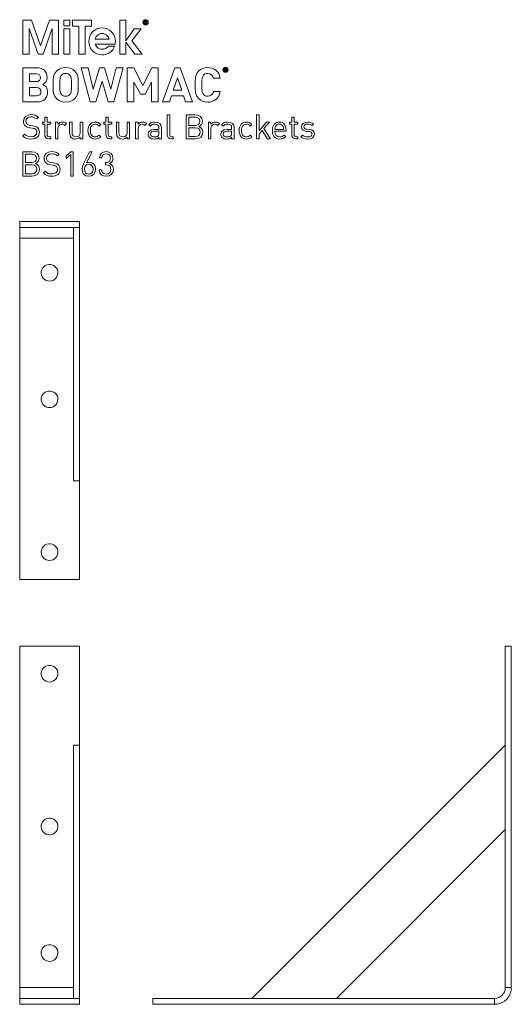
# Model space of a CAD drawing. Units: millimetres. Extents: x 19 to 1009, y -75 to 822.
# Drawn here: x 19 to 430, y -3 to 822 of the extents above; entities that cross this region are included whole.
import ezdxf

# ---------------------------------------------------------------- set-up
doc = ezdxf.new("R2010")
doc.units = ezdxf.units.MM
doc.header["$MEASUREMENT"] = 0
doc.layers.add('Layer 1', color=7, linetype='Continuous')

# ---------------------------------------------------------------- blocks, each defined once
blk = doc.blocks.new('block 2')
at = {"layer": 'Layer 1', "color": 40, "lineweight": 13}
for points in [[(36.38, 799.74), (28.84, 821.29), (21.5, 821.29), (21.5, 792.89), (26.75, 792.89), (26.75, 814.35), (34.26, 792.89), (38.46, 792.89), (45.95, 814.42), (45.95, 792.89), (51.21, 792.89), (51.21, 821.29), (43.87, 821.29), (36.38, 799.74)], [(55.7, 816.6), (60.82, 816.6), (60.82, 821.29), (55.7, 821.29), (55.7, 816.6)], [(78.94, 821.29), (63.05, 821.29), (63.05, 816.41), (68.37, 816.41), (68.37, 792.89), (73.62, 792.89), (73.62, 816.41), (78.94, 816.41), (78.94, 821.29)], [(120.56, 814.16), (114.61, 814.16), (107.76, 804.01), (107.76, 804.01), (107.76, 821.29), (102.63, 821.29), (102.63, 792.89), (107.76, 792.89), (107.76, 802.99), (115.35, 792.89), (121.49, 792.89), (112.62, 803.88), (120.56, 814.16)], [(55.7, 792.89), (60.82, 792.89), (60.82, 814.16), (55.7, 814.16), (55.7, 792.89)]]:
    blk.add_lwpolyline(points, dxfattribs=at)
for points, knots in [([(124.26, 821.7), (123.06, 821.7), (122.05, 820.75), (122.05, 819.49), (122.05, 818.22), (123.06, 817.27), (124.26, 817.27), (125.47, 817.27), (126.48, 818.22), (126.48, 819.49), (126.48, 820.75), (125.47, 821.7), (124.26, 821.7)], [0, 0, 0, 0, 1, 1, 1, 2, 2, 2, 3, 3, 3, 4, 4, 4, 4]), ([(124.26, 817.59), (123.25, 817.59), (122.44, 818.41), (122.44, 819.49), (122.44, 820.56), (123.25, 821.38), (124.26, 821.38), (125.28, 821.38), (126.09, 820.56), (126.09, 819.49), (126.09, 818.41), (125.28, 817.59), (124.26, 817.59)], [0, 0, 0, 0, 1, 1, 1, 2, 2, 2, 3, 3, 3, 4, 4, 4, 4]), ([(124.62, 819.34), (125, 819.38), (125.3, 819.57), (125.3, 820.05), (125.3, 820.54), (125.01, 820.78), (124.4, 820.78), (124.4, 820.78), (123.42, 820.78), (123.42, 820.78), (123.42, 820.78), (123.42, 818.19), (123.42, 818.19), (123.42, 818.19), (123.81, 818.19), (123.81, 818.19), (123.81, 818.19), (123.81, 819.31), (123.81, 819.31), (123.81, 819.31), (124.24, 819.31), (124.24, 819.31), (124.24, 819.31), (124.94, 818.19), (124.94, 818.19), (124.94, 818.19), (125.36, 818.19), (125.36, 818.19), (125.36, 818.19), (124.62, 819.34), (124.62, 819.34)], [0, 0, 0, 0, 1, 1, 1, 2, 2, 2, 3, 3, 3, 4, 4, 4, 5, 5, 5, 6, 6, 6, 7, 7, 7, 8, 8, 8, 9, 9, 9, 10, 10, 10, 10]), ([(124.22, 819.63), (124.22, 819.63), (123.81, 819.63), (123.81, 819.63), (123.81, 819.63), (123.81, 820.46), (123.81, 820.46), (123.81, 820.46), (124.33, 820.46), (124.33, 820.46), (124.6, 820.46), (124.91, 820.42), (124.91, 820.07), (124.91, 819.65), (124.57, 819.63), (124.22, 819.63)], [0, 0, 0, 0, 1, 1, 1, 2, 2, 2, 3, 3, 3, 4, 4, 4, 5, 5, 5, 5]), ([(98.92, 803.51), (98.92, 806.65), (97.84, 809.32), (95.67, 811.53), (93.5, 813.74), (90.87, 814.85), (87.78, 814.85), (84.7, 814.85), (82.08, 813.74), (79.91, 811.53), (77.74, 809.32), (76.66, 806.65), (76.66, 803.51), (76.66, 800.37), (77.74, 797.7), (79.91, 795.5), (82.08, 793.3), (84.7, 792.21), (87.78, 792.21), (90.26, 792.21), (92.46, 792.88), (94.36, 794.23), (96.25, 795.57), (97.55, 797.38), (98.24, 799.65), (98.24, 799.65), (92.86, 799.65), (92.86, 799.65), (92.43, 798.81), (91.77, 798.15), (90.87, 797.65), (89.98, 797.15), (88.99, 796.9), (87.91, 796.9), (86.17, 796.9), (84.71, 797.53), (83.55, 798.79), (82.87, 799.53), (82.39, 800.36), (82.1, 801.28), (82.1, 801.28), (98.74, 801.28), (98.74, 801.28), (98.86, 802.01), (98.92, 802.76), (98.92, 803.51)], [0, 0, 0, 0, 1, 1, 1, 2, 2, 2, 3, 3, 3, 4, 4, 4, 5, 5, 5, 6, 6, 6, 7, 7, 7, 8, 8, 8, 9, 9, 9, 10, 10, 10, 11, 11, 11, 12, 12, 12, 13, 13, 13, 14, 14, 14, 15, 15, 15, 15]), ([(81.95, 805.34), (82.24, 806.44), (82.75, 807.41), (83.49, 808.25), (84.65, 809.52), (86.08, 810.16), (87.79, 810.16), (89.49, 810.16), (90.93, 809.52), (92.08, 808.25), (92.85, 807.42), (93.36, 806.45), (93.61, 805.34), (93.61, 805.34), (81.95, 805.34), (81.95, 805.34)], [0, 0, 0, 0, 1, 1, 1, 2, 2, 2, 3, 3, 3, 4, 4, 4, 5, 5, 5, 5])]:
    blk.add_open_spline(points, degree=3, knots=knots, dxfattribs=at)
blk = doc.blocks.new('block 3')
at = {"layer": 'Layer 1', "color": 40, "lineweight": 13}
for points in [[(97.7, 752.84), (93.01, 752.84), (87.75, 770.14), (82.53, 752.84), (77.88, 752.84), (70.21, 781.42), (76.03, 781.42), (80.45, 763.44), (85.7, 781.42), (89.84, 781.42), (95.09, 763.44), (99.51, 781.42), (105.33, 781.42), (97.7, 752.84)], [(134.81, 752.84), (129.23, 752.84), (129.23, 769.46), (123.77, 759.3), (120, 759.3), (114.5, 769.46), (114.5, 752.84), (108.92, 752.84), (108.92, 781.42), (114.42, 781.42), (121.88, 766.61), (129.31, 781.42), (134.81, 781.42), (134.81, 752.84)], [(163.56, 752.84), (157.7, 752.84), (156.02, 757.9), (145.9, 757.9), (144.18, 752.84), (138.32, 752.84), (148.75, 781.42), (153.13, 781.42), (163.56, 752.84)], [(147.43, 762.59), (154.45, 762.59), (150.96, 772.95), (147.43, 762.59)]]:
    blk.add_lwpolyline(points, dxfattribs=at)
for points, knots in [([(32.94, 781.42), (38.56, 781.42), (41.81, 778.25), (41.81, 773.39), (41.81, 770.22), (39.72, 768.21), (38.28, 767.49), (40.04, 766.69), (42.25, 764.88), (42.25, 761.07), (42.25, 755.73), (38.56, 752.84), (33.46, 752.84), (33.46, 752.84), (21.5, 752.84), (21.5, 752.84), (21.5, 752.84), (21.5, 781.42), (21.5, 781.42), (21.5, 781.42), (32.94, 781.42), (32.94, 781.42)], [0, 0, 0, 0, 1, 1, 1, 2, 2, 2, 3, 3, 3, 4, 4, 4, 5, 5, 5, 6, 6, 6, 7, 7, 7, 7]), ([(27.08, 776.44), (27.08, 776.44), (27.08, 769.82), (27.08, 769.82), (27.08, 769.82), (32.58, 769.82), (32.58, 769.82), (34.94, 769.82), (36.23, 771.14), (36.23, 773.15), (36.23, 775.12), (34.94, 776.44), (32.58, 776.44), (32.58, 776.44), (27.08, 776.44), (27.08, 776.44)], [0, 0, 0, 0, 1, 1, 1, 2, 2, 2, 3, 3, 3, 4, 4, 4, 5, 5, 5, 5]), ([(64.98, 778.65), (67.83, 775.84), (67.87, 772.59), (67.87, 767.13), (67.87, 761.67), (67.83, 758.42), (64.98, 755.61), (63.01, 753.69), (60.6, 752.6), (57.31, 752.6), (54.02, 752.6), (51.61, 753.69), (49.65, 755.61), (46.8, 758.46), (46.76, 761.67), (46.76, 767.13), (46.76, 772.59), (46.8, 775.8), (49.65, 778.65), (51.61, 780.58), (54.02, 781.66), (57.31, 781.66), (60.6, 781.66), (63.01, 780.58), (64.98, 778.65)], [0, 0, 0, 0, 1, 1, 1, 2, 2, 2, 3, 3, 3, 4, 4, 4, 5, 5, 5, 6, 6, 6, 7, 7, 7, 8, 8, 8, 8]), ([(53.74, 775.16), (52.66, 773.95), (52.34, 772.59), (52.34, 767.13), (52.34, 761.67), (52.66, 760.35), (53.74, 759.14), (54.54, 758.22), (55.79, 757.58), (57.31, 757.58), (58.84, 757.58), (60.08, 758.22), (60.88, 759.14), (61.97, 760.35), (62.29, 761.67), (62.29, 767.13), (62.29, 772.59), (61.97, 773.95), (60.88, 775.16), (60.08, 776.08), (58.84, 776.68), (57.31, 776.68), (55.79, 776.68), (54.54, 776.08), (53.74, 775.16)], [0, 0, 0, 0, 1, 1, 1, 2, 2, 2, 3, 3, 3, 4, 4, 4, 5, 5, 5, 6, 6, 6, 7, 7, 7, 8, 8, 8, 8]), ([(186.73, 772.63), (186.73, 772.63), (181.07, 772.63), (181.07, 772.63), (180.51, 774.96), (179.03, 776.68), (176.26, 776.68), (174.73, 776.68), (173.49, 776.12), (172.69, 775.2), (171.64, 773.99), (171.28, 772.59), (171.28, 767.13), (171.28, 761.67), (171.64, 760.27), (172.69, 759.06), (173.49, 758.14), (174.73, 757.58), (176.26, 757.58), (179.03, 757.58), (180.51, 759.3), (181.07, 761.63), (181.07, 761.63), (186.73, 761.63), (186.73, 761.63), (185.73, 755.65), (181.6, 752.6), (176.26, 752.6), (172.97, 752.6), (170.56, 753.69), (168.59, 755.61), (165.74, 758.46), (165.7, 761.67), (165.7, 767.13), (165.7, 772.59), (165.74, 775.8), (168.59, 778.65), (170.56, 780.58), (172.97, 781.66), (176.26, 781.66), (181.6, 781.66), (185.73, 778.61), (186.73, 772.63)], [0, 0, 0, 0, 1, 1, 1, 2, 2, 2, 3, 3, 3, 4, 4, 4, 5, 5, 5, 6, 6, 6, 7, 7, 7, 8, 8, 8, 9, 9, 9, 10, 10, 10, 11, 11, 11, 12, 12, 12, 13, 13, 13, 14, 14, 14, 14]), ([(188.94, 779.73), (188.94, 780.96), (189.92, 781.96), (191.11, 781.96), (192.31, 781.96), (193.28, 780.96), (193.28, 779.73), (193.28, 778.49), (192.31, 777.49), (191.11, 777.49), (189.92, 777.49), (188.94, 778.49), (188.94, 779.73)], [0, 0, 0, 0, 1, 1, 1, 2, 2, 2, 3, 3, 3, 4, 4, 4, 4]), ([(192.77, 779.73), (192.77, 780.72), (192.05, 781.46), (191.11, 781.46), (190.18, 781.46), (189.46, 780.72), (189.46, 779.73), (189.46, 778.73), (190.18, 777.99), (191.11, 777.99), (192.05, 777.99), (192.77, 778.73), (192.77, 779.73)], [0, 0, 0, 0, 1, 1, 1, 2, 2, 2, 3, 3, 3, 4, 4, 4, 4]), ([(190.32, 780.92), (190.32, 780.92), (191.26, 780.92), (191.26, 780.92), (191.73, 780.92), (192.03, 780.57), (192.03, 780.17), (192.03, 779.84), (191.83, 779.63), (191.61, 779.54), (191.61, 779.54), (192.09, 778.54), (192.09, 778.54), (192.09, 778.54), (191.5, 778.54), (191.5, 778.54), (191.5, 778.54), (191.08, 779.46), (191.08, 779.46), (191.08, 779.46), (190.84, 779.46), (190.84, 779.46), (190.84, 779.46), (190.84, 778.54), (190.84, 778.54), (190.84, 778.54), (190.32, 778.54), (190.32, 778.54), (190.32, 778.54), (190.32, 780.92), (190.32, 780.92)], [0, 0, 0, 0, 1, 1, 1, 2, 2, 2, 3, 3, 3, 4, 4, 4, 5, 5, 5, 6, 6, 6, 7, 7, 7, 8, 8, 8, 9, 9, 9, 10, 10, 10, 10]), ([(191.2, 779.86), (191.39, 779.86), (191.52, 780), (191.52, 780.17), (191.52, 780.34), (191.39, 780.48), (191.2, 780.48), (191.2, 780.48), (190.84, 780.48), (190.84, 780.48), (190.84, 780.48), (190.84, 779.86), (190.84, 779.86), (190.84, 779.86), (191.2, 779.86), (191.2, 779.86)], [0, 0, 0, 0, 1, 1, 1, 2, 2, 2, 3, 3, 3, 4, 4, 4, 5, 5, 5, 5]), ([(27.08, 764.84), (27.08, 764.84), (27.08, 757.82), (27.08, 757.82), (27.08, 757.82), (32.94, 757.82), (32.94, 757.82), (35.43, 757.82), (36.67, 759.35), (36.67, 761.35), (36.67, 763.32), (35.43, 764.84), (32.94, 764.84), (32.94, 764.84), (27.08, 764.84), (27.08, 764.84)], [0, 0, 0, 0, 1, 1, 1, 2, 2, 2, 3, 3, 3, 4, 4, 4, 5, 5, 5, 5])]:
    blk.add_open_spline(points, degree=3, knots=knots, dxfattribs=at)
blk = doc.blocks.new('block 4')
at = {"layer": 'Layer 1', "color": 40, "lineweight": 13}
blk.add_lwpolyline([(219.18, 728.55), (225.45, 735.78), (227.99, 735.78), (223.27, 730.47), (228.81, 721.87), (226.3, 721.87), (221.89, 729), (219.18, 725.89), (219.18, 721.87), (217.14, 721.87), (217.14, 742), (219.18, 742), (219.18, 728.55)], dxfattribs=at)
for points, knots in [([(34.45, 739.97), (34.45, 739.97), (33.06, 738.58), (33.06, 738.58), (31.85, 739.74), (30.46, 740.34), (28.37, 740.34), (25.66, 740.34), (24.1, 738.84), (24.1, 736.58), (24.1, 735.59), (24.38, 734.77), (25.01, 734.23), (25.63, 733.69), (26.59, 733.35), (27.63, 733.18), (27.63, 733.18), (29.98, 732.82), (29.98, 732.82), (31.85, 732.53), (32.72, 732.19), (33.63, 731.37), (34.7, 730.44), (35.32, 729.08), (35.32, 727.41), (35.32, 723.88), (32.58, 721.7), (28.37, 721.7), (25.37, 721.7), (23.36, 722.47), (21.5, 724.36), (21.5, 724.36), (22.94, 725.8), (22.94, 725.8), (24.61, 724.14), (26.16, 723.63), (28.43, 723.63), (31.39, 723.63), (33.2, 724.98), (33.2, 727.36), (33.2, 728.43), (32.89, 729.28), (32.21, 729.88), (31.59, 730.44), (31.03, 730.64), (29.59, 730.86), (29.59, 730.86), (27.24, 731.2), (27.24, 731.2), (25.66, 731.46), (24.47, 731.94), (23.56, 732.73), (22.55, 733.64), (22.01, 734.88), (22.01, 736.52), (22.01, 739.94), (24.47, 742.17), (28.45, 742.17), (31.03, 742.17), (32.72, 741.49), (34.45, 739.97)], [0, 0, 0, 0, 1, 1, 1, 2, 2, 2, 3, 3, 3, 4, 4, 4, 5, 5, 5, 6, 6, 6, 7, 7, 7, 8, 8, 8, 9, 9, 9, 10, 10, 10, 11, 11, 11, 12, 12, 12, 13, 13, 13, 14, 14, 14, 15, 15, 15, 16, 16, 16, 17, 17, 17, 18, 18, 18, 19, 19, 19, 20, 20, 20, 20]), ([(41.84, 735.78), (41.84, 735.78), (44.81, 735.78), (44.81, 735.78), (44.81, 735.78), (44.81, 734.23), (44.81, 734.23), (44.81, 734.23), (41.84, 734.23), (41.84, 734.23), (41.84, 734.23), (41.84, 725.66), (41.84, 725.66), (41.84, 724.36), (42.43, 723.63), (43.73, 723.63), (43.73, 723.63), (44.81, 723.63), (44.81, 723.63), (44.81, 723.63), (44.81, 721.87), (44.81, 721.87), (44.81, 721.87), (43.36, 721.87), (43.36, 721.87), (40.99, 721.87), (39.8, 723.54), (39.8, 725.61), (39.8, 725.61), (39.8, 734.23), (39.8, 734.23), (39.8, 734.23), (38.05, 734.23), (38.05, 734.23), (38.05, 734.23), (38.05, 735.78), (38.05, 735.78), (38.05, 735.78), (39.8, 735.78), (39.8, 735.78), (39.8, 735.78), (39.8, 740.05), (39.8, 740.05), (39.8, 740.05), (41.84, 740.05), (41.84, 740.05), (41.84, 740.05), (41.84, 735.78), (41.84, 735.78)], [0, 0, 0, 0, 1, 1, 1, 2, 2, 2, 3, 3, 3, 4, 4, 4, 5, 5, 5, 6, 6, 6, 7, 7, 7, 8, 8, 8, 9, 9, 9, 10, 10, 10, 11, 11, 11, 12, 12, 12, 13, 13, 13, 14, 14, 14, 15, 15, 15, 16, 16, 16, 16]), ([(58.13, 734.65), (58.13, 734.65), (56.63, 733.13), (56.63, 733.13), (55.86, 733.89), (55.3, 734.14), (54.22, 734.14), (52.19, 734.14), (50.89, 732.53), (50.89, 730.41), (50.89, 730.41), (50.89, 721.87), (50.89, 721.87), (50.89, 721.87), (48.85, 721.87), (48.85, 721.87), (48.85, 721.87), (48.85, 735.78), (48.85, 735.78), (48.85, 735.78), (50.89, 735.78), (50.89, 735.78), (50.89, 735.78), (50.89, 734.09), (50.89, 734.09), (51.65, 735.25), (53.18, 735.95), (54.79, 735.95), (56.12, 735.95), (57.14, 735.64), (58.13, 734.65)], [0, 0, 0, 0, 1, 1, 1, 2, 2, 2, 3, 3, 3, 4, 4, 4, 5, 5, 5, 6, 6, 6, 7, 7, 7, 8, 8, 8, 9, 9, 9, 10, 10, 10, 10]), ([(71.59, 721.87), (71.59, 721.87), (69.58, 721.87), (69.58, 721.87), (69.58, 721.87), (69.58, 723.43), (69.58, 723.43), (68.59, 722.3), (67.21, 721.7), (65.65, 721.7), (64.16, 721.7), (62.91, 722.16), (62.06, 723), (61.07, 723.97), (60.62, 725.29), (60.62, 726.91), (60.62, 726.91), (60.62, 735.78), (60.62, 735.78), (60.62, 735.78), (62.66, 735.78), (62.66, 735.78), (62.66, 735.78), (62.66, 727.22), (62.66, 727.22), (62.66, 724.76), (63.99, 723.51), (66.08, 723.51), (68.17, 723.51), (69.56, 724.79), (69.56, 727.22), (69.56, 727.22), (69.56, 735.78), (69.56, 735.78), (69.56, 735.78), (71.59, 735.78), (71.59, 735.78), (71.59, 735.78), (71.59, 721.87), (71.59, 721.87)], [0, 0, 0, 0, 1, 1, 1, 2, 2, 2, 3, 3, 3, 4, 4, 4, 5, 5, 5, 6, 6, 6, 7, 7, 7, 8, 8, 8, 9, 9, 9, 10, 10, 10, 11, 11, 11, 12, 12, 12, 13, 13, 13, 13]), ([(86.7, 733.89), (86.7, 733.89), (85.31, 732.59), (85.31, 732.59), (84.27, 733.75), (83.45, 734.14), (82.12, 734.14), (80.76, 734.14), (79.63, 733.61), (78.89, 732.56), (78.24, 731.66), (77.99, 730.58), (77.99, 728.83), (77.99, 727.08), (78.24, 726), (78.89, 725.1), (79.63, 724.05), (80.76, 723.51), (82.12, 723.51), (83.45, 723.51), (84.27, 723.94), (85.31, 725.1), (85.31, 725.1), (86.7, 723.77), (86.7, 723.77), (85.26, 722.21), (84.04, 721.7), (82.12, 721.7), (78.61, 721.7), (75.95, 724.08), (75.95, 728.83), (75.95, 733.58), (78.61, 735.95), (82.12, 735.95), (84.04, 735.95), (85.26, 735.44), (86.7, 733.89)], [0, 0, 0, 0, 1, 1, 1, 2, 2, 2, 3, 3, 3, 4, 4, 4, 5, 5, 5, 6, 6, 6, 7, 7, 7, 8, 8, 8, 9, 9, 9, 10, 10, 10, 11, 11, 11, 12, 12, 12, 12]), ([(92.95, 735.78), (92.95, 735.78), (95.92, 735.78), (95.92, 735.78), (95.92, 735.78), (95.92, 734.23), (95.92, 734.23), (95.92, 734.23), (92.95, 734.23), (92.95, 734.23), (92.95, 734.23), (92.95, 725.66), (92.95, 725.66), (92.95, 724.36), (93.55, 723.63), (94.85, 723.63), (94.85, 723.63), (95.92, 723.63), (95.92, 723.63), (95.92, 723.63), (95.92, 721.87), (95.92, 721.87), (95.92, 721.87), (94.48, 721.87), (94.48, 721.87), (92.11, 721.87), (90.92, 723.54), (90.92, 725.61), (90.92, 725.61), (90.92, 734.23), (90.92, 734.23), (90.92, 734.23), (89.16, 734.23), (89.16, 734.23), (89.16, 734.23), (89.16, 735.78), (89.16, 735.78), (89.16, 735.78), (90.92, 735.78), (90.92, 735.78), (90.92, 735.78), (90.92, 740.05), (90.92, 740.05), (90.92, 740.05), (92.95, 740.05), (92.95, 740.05), (92.95, 740.05), (92.95, 735.78), (92.95, 735.78)], [0, 0, 0, 0, 1, 1, 1, 2, 2, 2, 3, 3, 3, 4, 4, 4, 5, 5, 5, 6, 6, 6, 7, 7, 7, 8, 8, 8, 9, 9, 9, 10, 10, 10, 11, 11, 11, 12, 12, 12, 13, 13, 13, 14, 14, 14, 15, 15, 15, 16, 16, 16, 16]), ([(110.8, 721.87), (110.8, 721.87), (108.79, 721.87), (108.79, 721.87), (108.79, 721.87), (108.79, 723.43), (108.79, 723.43), (107.8, 722.3), (106.42, 721.7), (104.86, 721.7), (103.36, 721.7), (102.12, 722.16), (101.27, 723), (100.28, 723.97), (99.83, 725.29), (99.83, 726.91), (99.83, 726.91), (99.83, 735.78), (99.83, 735.78), (99.83, 735.78), (101.86, 735.78), (101.86, 735.78), (101.86, 735.78), (101.86, 727.22), (101.86, 727.22), (101.86, 724.76), (103.19, 723.51), (105.28, 723.51), (107.38, 723.51), (108.76, 724.79), (108.76, 727.22), (108.76, 727.22), (108.76, 735.78), (108.76, 735.78), (108.76, 735.78), (110.8, 735.78), (110.8, 735.78), (110.8, 735.78), (110.8, 721.87), (110.8, 721.87)], [0, 0, 0, 0, 1, 1, 1, 2, 2, 2, 3, 3, 3, 4, 4, 4, 5, 5, 5, 6, 6, 6, 7, 7, 7, 8, 8, 8, 9, 9, 9, 10, 10, 10, 11, 11, 11, 12, 12, 12, 13, 13, 13, 13]), ([(125.17, 734.65), (125.17, 734.65), (123.67, 733.13), (123.67, 733.13), (122.91, 733.89), (122.34, 734.14), (121.27, 734.14), (119.23, 734.14), (117.93, 732.53), (117.93, 730.41), (117.93, 730.41), (117.93, 721.87), (117.93, 721.87), (117.93, 721.87), (115.89, 721.87), (115.89, 721.87), (115.89, 721.87), (115.89, 735.78), (115.89, 735.78), (115.89, 735.78), (117.93, 735.78), (117.93, 735.78), (117.93, 735.78), (117.93, 734.09), (117.93, 734.09), (118.69, 735.25), (120.22, 735.95), (121.83, 735.95), (123.16, 735.95), (124.18, 735.64), (125.17, 734.65)], [0, 0, 0, 0, 1, 1, 1, 2, 2, 2, 3, 3, 3, 4, 4, 4, 5, 5, 5, 6, 6, 6, 7, 7, 7, 8, 8, 8, 9, 9, 9, 10, 10, 10, 10]), ([(137.44, 731.32), (137.44, 731.32), (137.44, 721.87), (137.44, 721.87), (137.44, 721.87), (135.41, 721.87), (135.41, 721.87), (135.41, 721.87), (135.41, 723.2), (135.41, 723.2), (134.31, 722.1), (133.26, 721.7), (131.39, 721.7), (129.47, 721.7), (128.43, 722.04), (127.47, 722.98), (126.76, 723.66), (126.42, 724.7), (126.42, 725.8), (126.42, 728.26), (128.14, 729.82), (131.25, 729.82), (131.25, 729.82), (135.41, 729.82), (135.41, 729.82), (135.41, 729.82), (135.41, 731.15), (135.41, 731.15), (135.41, 733.15), (134.42, 734.2), (131.85, 734.2), (130.09, 734.2), (129.19, 733.75), (128.34, 732.59), (128.34, 732.59), (126.96, 733.86), (126.96, 733.86), (128.17, 735.47), (129.59, 735.95), (131.88, 735.95), (135.64, 735.95), (137.44, 734.31), (137.44, 731.32)], [0, 0, 0, 0, 1, 1, 1, 2, 2, 2, 3, 3, 3, 4, 4, 4, 5, 5, 5, 6, 6, 6, 7, 7, 7, 8, 8, 8, 9, 9, 9, 10, 10, 10, 11, 11, 11, 12, 12, 12, 13, 13, 13, 14, 14, 14, 14]), ([(144.38, 725.66), (144.38, 724.3), (144.83, 723.63), (146.25, 723.63), (146.25, 723.63), (147.35, 723.63), (147.35, 723.63), (147.35, 723.63), (147.35, 721.87), (147.35, 721.87), (147.35, 721.87), (145.88, 721.87), (145.88, 721.87), (143.45, 721.87), (142.35, 723.46), (142.35, 725.58), (142.35, 725.58), (142.35, 742), (142.35, 742), (142.35, 742), (144.38, 742), (144.38, 742), (144.38, 742), (144.38, 725.66), (144.38, 725.66)], [0, 0, 0, 0, 1, 1, 1, 2, 2, 2, 3, 3, 3, 4, 4, 4, 5, 5, 5, 6, 6, 6, 7, 7, 7, 8, 8, 8, 8]), ([(165.79, 742), (169.3, 742), (171.73, 740), (171.73, 736.63), (171.73, 734.51), (170.46, 732.84), (168.76, 732.22), (170.68, 731.52), (172.04, 729.85), (172.04, 727.44), (172.04, 723.8), (169.61, 721.87), (166.05, 721.87), (166.05, 721.87), (158.21, 721.87), (158.21, 721.87), (158.21, 721.87), (158.21, 742), (158.21, 742), (158.21, 742), (165.79, 742), (165.79, 742)], [0, 0, 0, 0, 1, 1, 1, 2, 2, 2, 3, 3, 3, 4, 4, 4, 5, 5, 5, 6, 6, 6, 7, 7, 7, 7]), ([(160.36, 740.08), (160.36, 740.08), (160.36, 733.1), (160.36, 733.1), (160.36, 733.1), (165.62, 733.1), (165.62, 733.1), (167.86, 733.1), (169.58, 734.2), (169.58, 736.61), (169.58, 739.01), (167.86, 740.08), (165.62, 740.08), (165.62, 740.08), (160.36, 740.08), (160.36, 740.08)], [0, 0, 0, 0, 1, 1, 1, 2, 2, 2, 3, 3, 3, 4, 4, 4, 5, 5, 5, 5]), ([(186.02, 734.65), (186.02, 734.65), (184.52, 733.13), (184.52, 733.13), (183.75, 733.89), (183.19, 734.14), (182.12, 734.14), (180.08, 734.14), (178.78, 732.53), (178.78, 730.41), (178.78, 730.41), (178.78, 721.87), (178.78, 721.87), (178.78, 721.87), (176.74, 721.87), (176.74, 721.87), (176.74, 721.87), (176.74, 735.78), (176.74, 735.78), (176.74, 735.78), (178.78, 735.78), (178.78, 735.78), (178.78, 735.78), (178.78, 734.09), (178.78, 734.09), (179.54, 735.25), (181.07, 735.95), (182.68, 735.95), (184.01, 735.95), (185.03, 735.64), (186.02, 734.65)], [0, 0, 0, 0, 1, 1, 1, 2, 2, 2, 3, 3, 3, 4, 4, 4, 5, 5, 5, 6, 6, 6, 7, 7, 7, 8, 8, 8, 9, 9, 9, 10, 10, 10, 10]), ([(198.29, 731.32), (198.29, 731.32), (198.29, 721.87), (198.29, 721.87), (198.29, 721.87), (196.26, 721.87), (196.26, 721.87), (196.26, 721.87), (196.26, 723.2), (196.26, 723.2), (195.16, 722.1), (194.11, 721.7), (192.24, 721.7), (190.32, 721.7), (189.28, 722.04), (188.32, 722.98), (187.61, 723.66), (187.27, 724.7), (187.27, 725.8), (187.27, 728.26), (188.99, 729.82), (192.1, 729.82), (192.1, 729.82), (196.26, 729.82), (196.26, 729.82), (196.26, 729.82), (196.26, 731.15), (196.26, 731.15), (196.26, 733.15), (195.27, 734.2), (192.7, 734.2), (190.94, 734.2), (190.04, 733.75), (189.19, 732.59), (189.19, 732.59), (187.81, 733.86), (187.81, 733.86), (189.02, 735.47), (190.44, 735.95), (192.73, 735.95), (196.49, 735.95), (198.29, 734.31), (198.29, 731.32)], [0, 0, 0, 0, 1, 1, 1, 2, 2, 2, 3, 3, 3, 4, 4, 4, 5, 5, 5, 6, 6, 6, 7, 7, 7, 8, 8, 8, 9, 9, 9, 10, 10, 10, 11, 11, 11, 12, 12, 12, 13, 13, 13, 14, 14, 14, 14]), ([(213.26, 733.89), (213.26, 733.89), (211.87, 732.59), (211.87, 732.59), (210.83, 733.75), (210.01, 734.14), (208.68, 734.14), (207.32, 734.14), (206.19, 733.61), (205.45, 732.56), (204.81, 731.66), (204.55, 730.58), (204.55, 728.83), (204.55, 727.08), (204.81, 726), (205.45, 725.1), (206.19, 724.05), (207.32, 723.51), (208.68, 723.51), (210.01, 723.51), (210.83, 723.94), (211.87, 725.1), (211.87, 725.1), (213.26, 723.77), (213.26, 723.77), (211.82, 722.21), (210.6, 721.7), (208.68, 721.7), (205.17, 721.7), (202.51, 724.08), (202.51, 728.83), (202.51, 733.58), (205.17, 735.95), (208.68, 735.95), (210.6, 735.95), (211.82, 735.44), (213.26, 733.89)], [0, 0, 0, 0, 1, 1, 1, 2, 2, 2, 3, 3, 3, 4, 4, 4, 5, 5, 5, 6, 6, 6, 7, 7, 7, 8, 8, 8, 9, 9, 9, 10, 10, 10, 11, 11, 11, 12, 12, 12, 12]), ([(241.83, 729.2), (241.83, 729.2), (241.83, 728.29), (241.83, 728.29), (241.83, 728.29), (232.44, 728.29), (232.44, 728.29), (232.44, 725.24), (233.86, 723.49), (236.54, 723.49), (238.15, 723.49), (239.09, 723.97), (240.19, 725.07), (240.19, 725.07), (241.58, 723.85), (241.58, 723.85), (240.16, 722.44), (238.83, 721.7), (236.49, 721.7), (232.78, 721.7), (230.41, 723.91), (230.41, 728.83), (230.41, 733.35), (232.58, 735.95), (236.12, 735.95), (239.74, 735.95), (241.83, 733.38), (241.83, 729.2)], [0, 0, 0, 0, 1, 1, 1, 2, 2, 2, 3, 3, 3, 4, 4, 4, 5, 5, 5, 6, 6, 6, 7, 7, 7, 8, 8, 8, 9, 9, 9, 9]), ([(232.87, 732.14), (232.53, 731.4), (232.5, 730.95), (232.44, 729.82), (232.44, 729.82), (239.82, 729.82), (239.82, 729.82), (239.74, 730.95), (239.71, 731.4), (239.37, 732.14), (238.78, 733.41), (237.62, 734.23), (236.12, 734.23), (234.62, 734.23), (233.46, 733.41), (232.87, 732.14)], [0, 0, 0, 0, 1, 1, 1, 2, 2, 2, 3, 3, 3, 4, 4, 4, 5, 5, 5, 5]), ([(248.54, 735.78), (248.54, 735.78), (251.51, 735.78), (251.51, 735.78), (251.51, 735.78), (251.51, 734.23), (251.51, 734.23), (251.51, 734.23), (248.54, 734.23), (248.54, 734.23), (248.54, 734.23), (248.54, 725.66), (248.54, 725.66), (248.54, 724.36), (249.13, 723.63), (250.43, 723.63), (250.43, 723.63), (251.51, 723.63), (251.51, 723.63), (251.51, 723.63), (251.51, 721.87), (251.51, 721.87), (251.51, 721.87), (250.07, 721.87), (250.07, 721.87), (247.69, 721.87), (246.5, 723.54), (246.5, 725.61), (246.5, 725.61), (246.5, 734.23), (246.5, 734.23), (246.5, 734.23), (244.75, 734.23), (244.75, 734.23), (244.75, 734.23), (244.75, 735.78), (244.75, 735.78), (244.75, 735.78), (246.5, 735.78), (246.5, 735.78), (246.5, 735.78), (246.5, 740.05), (246.5, 740.05), (246.5, 740.05), (248.54, 740.05), (248.54, 740.05), (248.54, 740.05), (248.54, 735.78), (248.54, 735.78)], [0, 0, 0, 0, 1, 1, 1, 2, 2, 2, 3, 3, 3, 4, 4, 4, 5, 5, 5, 6, 6, 6, 7, 7, 7, 8, 8, 8, 9, 9, 9, 10, 10, 10, 11, 11, 11, 12, 12, 12, 13, 13, 13, 14, 14, 14, 15, 15, 15, 16, 16, 16, 16]), ([(264.86, 734.45), (264.86, 734.45), (263.53, 733.13), (263.53, 733.13), (262.54, 733.89), (261.27, 734.23), (259.82, 734.23), (257.79, 734.23), (256.71, 733.38), (256.71, 731.94), (256.71, 730.7), (257.48, 730.07), (259.2, 729.9), (259.2, 729.9), (261.38, 729.71), (261.38, 729.71), (263.81, 729.48), (265.48, 728.58), (265.48, 725.95), (265.48, 723.26), (263.22, 721.7), (259.82, 721.7), (257.45, 721.7), (255.61, 722.24), (254.11, 723.71), (254.11, 723.71), (255.47, 725.07), (255.47, 725.07), (256.54, 723.94), (258.07, 723.46), (259.8, 723.46), (262.11, 723.46), (263.5, 724.28), (263.5, 725.92), (263.5, 727.16), (262.82, 727.81), (261.18, 727.95), (261.18, 727.95), (258.89, 728.15), (258.89, 728.15), (256.18, 728.38), (254.73, 729.57), (254.73, 731.88), (254.73, 734.43), (256.85, 735.95), (259.85, 735.95), (261.86, 735.95), (263.58, 735.47), (264.86, 734.45)], [0, 0, 0, 0, 1, 1, 1, 2, 2, 2, 3, 3, 3, 4, 4, 4, 5, 5, 5, 6, 6, 6, 7, 7, 7, 8, 8, 8, 9, 9, 9, 10, 10, 10, 11, 11, 11, 12, 12, 12, 13, 13, 13, 14, 14, 14, 15, 15, 15, 16, 16, 16, 16]), ([(131.54, 728.29), (129.44, 728.29), (128.4, 727.47), (128.4, 725.83), (128.4, 724.22), (129.39, 723.46), (131.62, 723.46), (132.78, 723.46), (133.8, 723.57), (134.7, 724.39), (135.18, 724.84), (135.41, 725.63), (135.41, 726.79), (135.41, 726.79), (135.41, 728.29), (135.41, 728.29), (135.41, 728.29), (131.54, 728.29), (131.54, 728.29)], [0, 0, 0, 0, 1, 1, 1, 2, 2, 2, 3, 3, 3, 4, 4, 4, 5, 5, 5, 6, 6, 6, 6]), ([(160.36, 731.18), (160.36, 731.18), (160.36, 723.8), (160.36, 723.8), (160.36, 723.8), (165.85, 723.8), (165.85, 723.8), (168.34, 723.8), (169.89, 725.24), (169.89, 727.5), (169.89, 729.76), (168.34, 731.18), (165.85, 731.18), (165.85, 731.18), (160.36, 731.18), (160.36, 731.18)], [0, 0, 0, 0, 1, 1, 1, 2, 2, 2, 3, 3, 3, 4, 4, 4, 5, 5, 5, 5]), ([(192.39, 728.29), (190.29, 728.29), (189.25, 727.47), (189.25, 725.83), (189.25, 724.22), (190.24, 723.46), (192.47, 723.46), (193.63, 723.46), (194.65, 723.57), (195.55, 724.39), (196.03, 724.84), (196.26, 725.63), (196.26, 726.79), (196.26, 726.79), (196.26, 728.29), (196.26, 728.29), (196.26, 728.29), (192.39, 728.29), (192.39, 728.29)], [0, 0, 0, 0, 1, 1, 1, 2, 2, 2, 3, 3, 3, 4, 4, 4, 5, 5, 5, 6, 6, 6, 6])]:
    blk.add_open_spline(points, degree=3, knots=knots, dxfattribs=at)
blk = doc.blocks.new('block 5')
at = {"layer": 'Layer 1', "color": 40, "lineweight": 13}
blk.add_lwpolyline([(61.64, 708.77), (57.84, 705.43), (57.84, 707.77), (61.64, 711.06), (63.69, 711.06), (63.69, 690.71), (61.64, 690.71), (61.64, 708.77)], dxfattribs=at)
for points, knots in [([(29.12, 711.06), (32.66, 711.06), (35.12, 709.03), (35.12, 705.63), (35.12, 703.49), (33.83, 701.8), (32.12, 701.17), (34.06, 700.46), (35.43, 698.77), (35.43, 696.34), (35.43, 692.66), (32.98, 690.71), (29.38, 690.71), (29.38, 690.71), (21.46, 690.71), (21.46, 690.71), (21.46, 690.71), (21.46, 711.06), (21.46, 711.06), (21.46, 711.06), (29.12, 711.06), (29.12, 711.06)], [0, 0, 0, 0, 1, 1, 1, 2, 2, 2, 3, 3, 3, 4, 4, 4, 5, 5, 5, 6, 6, 6, 7, 7, 7, 7]), ([(51.78, 709), (51.78, 709), (50.38, 707.6), (50.38, 707.6), (49.15, 708.77), (47.75, 709.37), (45.64, 709.37), (42.89, 709.37), (41.32, 707.86), (41.32, 705.57), (41.32, 704.57), (41.61, 703.74), (42.23, 703.2), (42.86, 702.66), (43.84, 702.31), (44.89, 702.14), (44.89, 702.14), (47.26, 701.77), (47.26, 701.77), (49.15, 701.49), (50.04, 701.14), (50.95, 700.31), (52.04, 699.37), (52.66, 698), (52.66, 696.31), (52.66, 692.74), (49.89, 690.54), (45.64, 690.54), (42.61, 690.54), (40.58, 691.31), (38.69, 693.23), (38.69, 693.23), (40.15, 694.69), (40.15, 694.69), (41.84, 693), (43.41, 692.48), (45.69, 692.48), (48.69, 692.48), (50.52, 693.86), (50.52, 696.26), (50.52, 697.34), (50.21, 698.2), (49.52, 698.8), (48.89, 699.37), (48.32, 699.57), (46.86, 699.8), (46.86, 699.8), (44.49, 700.14), (44.49, 700.14), (42.89, 700.4), (41.69, 700.89), (40.78, 701.69), (39.75, 702.6), (39.21, 703.86), (39.21, 705.51), (39.21, 708.97), (41.69, 711.23), (45.72, 711.23), (48.32, 711.23), (50.04, 710.54), (51.78, 709)], [0, 0, 0, 0, 1, 1, 1, 2, 2, 2, 3, 3, 3, 4, 4, 4, 5, 5, 5, 6, 6, 6, 7, 7, 7, 8, 8, 8, 9, 9, 9, 10, 10, 10, 11, 11, 11, 12, 12, 12, 13, 13, 13, 14, 14, 14, 15, 15, 15, 16, 16, 16, 17, 17, 17, 18, 18, 18, 19, 19, 19, 20, 20, 20, 20]), ([(71.01, 696.4), (71.01, 697.77), (71.32, 699), (72.27, 700.91), (72.27, 700.91), (77.27, 711.06), (77.27, 711.06), (77.27, 711.06), (79.41, 711.06), (79.41, 711.06), (79.41, 711.06), (74.75, 701.77), (74.75, 701.77), (75.41, 702.17), (76.18, 702.34), (77.01, 702.34), (80.15, 702.34), (82.3, 699.91), (82.3, 696.57), (82.3, 693.11), (80.12, 690.54), (76.67, 690.54), (73.18, 690.54), (71.01, 692.91), (71.01, 696.4)], [0, 0, 0, 0, 1, 1, 1, 2, 2, 2, 3, 3, 3, 4, 4, 4, 5, 5, 5, 6, 6, 6, 7, 7, 7, 8, 8, 8, 8]), ([(85.3, 695.91), (85.3, 695.91), (87.35, 695.91), (87.35, 695.91), (87.53, 693.37), (89.33, 692.37), (91.27, 692.37), (93.47, 692.37), (95.18, 693.83), (95.18, 696.31), (95.18, 698.77), (93.95, 700.23), (91.18, 700.23), (91.18, 700.23), (90.75, 700.23), (90.75, 700.23), (90.75, 700.23), (90.75, 702.03), (90.75, 702.03), (90.75, 702.03), (91.18, 702.03), (91.18, 702.03), (93.67, 702.03), (94.81, 703.4), (94.81, 705.69), (94.81, 708.11), (93.24, 709.4), (91.27, 709.4), (89.13, 709.4), (87.81, 708.09), (87.61, 706), (87.61, 706), (85.55, 706), (85.55, 706), (85.78, 709.29), (88.18, 711.23), (91.27, 711.23), (94.58, 711.23), (96.87, 709.03), (96.87, 705.71), (96.87, 703.57), (95.95, 702.06), (94.13, 701.23), (96.18, 700.46), (97.24, 698.83), (97.24, 696.29), (97.24, 692.54), (94.58, 690.54), (91.27, 690.54), (88.07, 690.54), (85.47, 692.23), (85.3, 695.91)], [0, 0, 0, 0, 1, 1, 1, 2, 2, 2, 3, 3, 3, 4, 4, 4, 5, 5, 5, 6, 6, 6, 7, 7, 7, 8, 8, 8, 9, 9, 9, 10, 10, 10, 11, 11, 11, 12, 12, 12, 13, 13, 13, 14, 14, 14, 15, 15, 15, 16, 16, 16, 17, 17, 17, 17]), ([(23.63, 709.11), (23.63, 709.11), (23.63, 702.06), (23.63, 702.06), (23.63, 702.06), (28.95, 702.06), (28.95, 702.06), (31.2, 702.06), (32.95, 703.17), (32.95, 705.6), (32.95, 708.03), (31.2, 709.11), (28.95, 709.11), (28.95, 709.11), (23.63, 709.11), (23.63, 709.11)], [0, 0, 0, 0, 1, 1, 1, 2, 2, 2, 3, 3, 3, 4, 4, 4, 5, 5, 5, 5]), ([(23.63, 700.11), (23.63, 700.11), (23.63, 692.66), (23.63, 692.66), (23.63, 692.66), (29.18, 692.66), (29.18, 692.66), (31.69, 692.66), (33.26, 694.11), (33.26, 696.4), (33.26, 698.69), (31.69, 700.11), (29.18, 700.11), (29.18, 700.11), (23.63, 700.11), (23.63, 700.11)], [0, 0, 0, 0, 1, 1, 1, 2, 2, 2, 3, 3, 3, 4, 4, 4, 5, 5, 5, 5]), ([(80.24, 696.49), (80.24, 698.74), (78.95, 700.6), (76.64, 700.6), (74.47, 700.6), (73.07, 699), (73.07, 696.49), (73.07, 693.97), (74.47, 692.37), (76.64, 692.37), (78.81, 692.37), (80.24, 693.97), (80.24, 696.49)], [0, 0, 0, 0, 1, 1, 1, 2, 2, 2, 3, 3, 3, 4, 4, 4, 4])]:
    blk.add_open_spline(points, degree=3, knots=knots, dxfattribs=at)
blk = doc.blocks.new('block 6')
at = {"layer": 'Layer 1', "color": 40, "lineweight": 13}
for points in [[(18.85, 296.93), (18.85, 10.96)], [(68.85, 296.93), (18.85, 296.93)], [(68.85, 214.09), (68.85, 296.93)], [(43.85, 266.93), (45.36, 267.09), (46.79, 267.57), (48.09, 268.35), (49.19, 269.4), (50.04, 270.65), (50.6, 272.05), (50.84, 273.55), (50.76, 275.06), (50.36, 276.52), (49.65, 277.86), (48.67, 279.01), (47.46, 279.93), (46.09, 280.56), (44.61, 280.89), (43.1, 280.89), (41.62, 280.56), (40.25, 279.93), (39.04, 279.01), (38.06, 277.86), (37.35, 276.52), (36.95, 275.06), (36.87, 273.55), (37.11, 272.05), (37.67, 270.65), (38.52, 269.4), (39.62, 268.35), (40.92, 267.57), (42.35, 267.09), (43.85, 266.93)], [(63.85, 214.09), (68.85, 214.09)], [(63.85, 214.09), (63.85, 1.96)], [(68.85, 214.09), (68.85, 1.96)], [(43.85, 138.93), (45.36, 139.09), (46.79, 139.57), (48.09, 140.35), (49.19, 141.4), (50.04, 142.65), (50.6, 144.05), (50.84, 145.55), (50.76, 147.06), (50.36, 148.52), (49.65, 149.86), (48.67, 151.01), (47.46, 151.93), (46.09, 152.56), (44.61, 152.89), (43.1, 152.89), (41.62, 152.56), (40.25, 151.93), (39.04, 151.01), (38.06, 149.86), (37.35, 148.52), (36.95, 147.06), (36.87, 145.55), (37.11, 144.05), (37.67, 142.65), (38.52, 141.4), (39.62, 140.35), (40.92, 139.57), (42.35, 139.09), (43.85, 138.93)], [(43.85, 32.93), (45.36, 33.09), (46.79, 33.57), (48.09, 34.35), (49.19, 35.4), (50.04, 36.65), (50.6, 38.05), (50.84, 39.55), (50.76, 41.06), (50.36, 42.52), (49.65, 43.86), (48.67, 45.01), (47.46, 45.93), (46.09, 46.56), (44.61, 46.89), (43.1, 46.89), (41.62, 46.56), (40.25, 45.93), (39.04, 45.01), (38.06, 43.86), (37.35, 42.52), (36.95, 41.06), (36.87, 39.55), (37.11, 38.05), (37.67, 36.65), (38.52, 35.4), (39.62, 34.35), (40.92, 33.57), (42.35, 33.09), (43.85, 32.93)], [(63.85, 10.96), (18.85, 10.96)], [(18.85, 1.96), (18.85, 2.13), (18.85, 2.64), (18.85, 3.48), (18.85, 4.6), (18.85, 5.96), (18.85, 7.52), (18.85, 9.2), (18.85, 10.96)], [(18.85, 1.96), (68.85, 1.96)], [(18.85, -3.04), (18.85, 1.96)], [(68.85, -3.04), (68.85, 1.96)], [(18.85, -3.04), (68.85, -3.04)]]:
    blk.add_lwpolyline(points, dxfattribs=at)
blk = doc.blocks.new('block 7')
at = {"layer": 'Layer 1', "color": 40, "lineweight": 13}
for points in [[(68.85, 652.69), (18.85, 652.69)], [(18.85, 652.69), (18.85, 647.69)], [(68.85, 652.69), (68.85, 647.69)], [(18.85, 638.69), (18.85, 640.45), (18.85, 642.14), (18.85, 643.69), (18.85, 645.06), (18.85, 646.18), (18.85, 647.01), (18.85, 647.52), (18.85, 647.69)], [(68.85, 647.69), (18.85, 647.69)], [(63.85, 647.69), (63.85, 435.56)], [(68.85, 647.69), (68.85, 435.56)], [(63.85, 638.69), (18.85, 638.69)], [(18.85, 638.69), (18.85, 352.73)], [(43.85, 602.73), (45.36, 602.89), (46.79, 603.37), (48.09, 604.15), (49.19, 605.19), (50.04, 606.45), (50.6, 607.85), (50.84, 609.35), (50.76, 610.86), (50.36, 612.32), (49.65, 613.65), (48.67, 614.81), (47.46, 615.72), (46.09, 616.36), (44.61, 616.68), (43.1, 616.68), (41.62, 616.36), (40.25, 615.72), (39.04, 614.81), (38.06, 613.65), (37.35, 612.32), (36.95, 610.86), (36.87, 609.35), (37.11, 607.85), (37.67, 606.45), (38.52, 605.19), (39.62, 604.15), (40.92, 603.37), (42.35, 602.89), (43.85, 602.73)], [(43.85, 496.73), (45.36, 496.89), (46.79, 497.37), (48.09, 498.15), (49.19, 499.19), (50.04, 500.45), (50.6, 501.85), (50.84, 503.35), (50.76, 504.86), (50.36, 506.32), (49.65, 507.65), (48.67, 508.81), (47.46, 509.72), (46.09, 510.36), (44.61, 510.68), (43.1, 510.68), (41.62, 510.36), (40.25, 509.72), (39.04, 508.81), (38.06, 507.65), (37.35, 506.32), (36.95, 504.86), (36.87, 503.35), (37.11, 501.85), (37.67, 500.45), (38.52, 499.19), (39.62, 498.15), (40.92, 497.37), (42.35, 496.89), (43.85, 496.73)], [(63.85, 435.56), (68.85, 435.56)], [(68.85, 352.73), (68.85, 435.56)], [(43.85, 368.73), (45.36, 368.89), (46.79, 369.37), (48.09, 370.15), (49.19, 371.19), (50.04, 372.45), (50.6, 373.85), (50.84, 375.35), (50.76, 376.86), (50.36, 378.32), (49.65, 379.65), (48.67, 380.81), (47.46, 381.72), (46.09, 382.36), (44.61, 382.68), (43.1, 382.68), (41.62, 382.36), (40.25, 381.72), (39.04, 380.81), (38.06, 379.65), (37.35, 378.32), (36.95, 376.86), (36.87, 375.35), (37.11, 373.85), (37.67, 372.45), (38.52, 371.19), (39.62, 370.15), (40.92, 369.37), (42.35, 368.89), (43.85, 368.73)], [(18.85, 352.73), (68.85, 352.73)]]:
    blk.add_lwpolyline(points, dxfattribs=at)
blk = doc.blocks.new('block 8')
at = {"layer": 'Layer 1', "color": 40, "lineweight": 13}
for points in [[(430.31, 296.93), (425.31, 296.93)], [(425.31, 10.96), (425.31, 296.93)], [(430.31, 10.96), (430.31, 296.93)], [(425.31, 214.09), (213.18, 1.96)], [(425.31, 143.38), (425.31, 214.09)], [(283.89, 1.96), (425.31, 143.38)], [(425.31, 10.96), (425.14, 9.2), (424.63, 7.52), (423.79, 5.96), (422.67, 4.6), (421.31, 3.48), (419.75, 2.64), (418.07, 2.13), (416.31, 1.96)], [(430.31, 10.96), (430.14, 8.77), (429.63, 6.63), (428.78, 4.6), (427.64, 2.73), (426.21, 1.06), (424.54, -0.37), (422.67, -1.51), (420.64, -2.36), (418.5, -2.87), (416.31, -3.04)], [(430.31, 10.96), (425.31, 10.96)], [(130.34, 1.96), (416.31, 1.96)], [(130.34, -3.04), (130.34, 1.96)], [(213.18, 1.96), (283.89, 1.96)], [(416.31, -3.04), (416.31, 1.96)], [(130.34, -3.04), (416.31, -3.04)]]:
    blk.add_lwpolyline(points, dxfattribs=at)

msp = doc.modelspace()

# ---------------------------------------------------------------- block references
at = {"layer": 'Layer 1'}
for name in ['block 2', 'block 3', 'block 4', 'block 5', 'block 7', 'block 6', 'block 8']:
    msp.add_blockref(name, (0, 0), dxfattribs=at)

doc.saveas('drawing.dxf')
